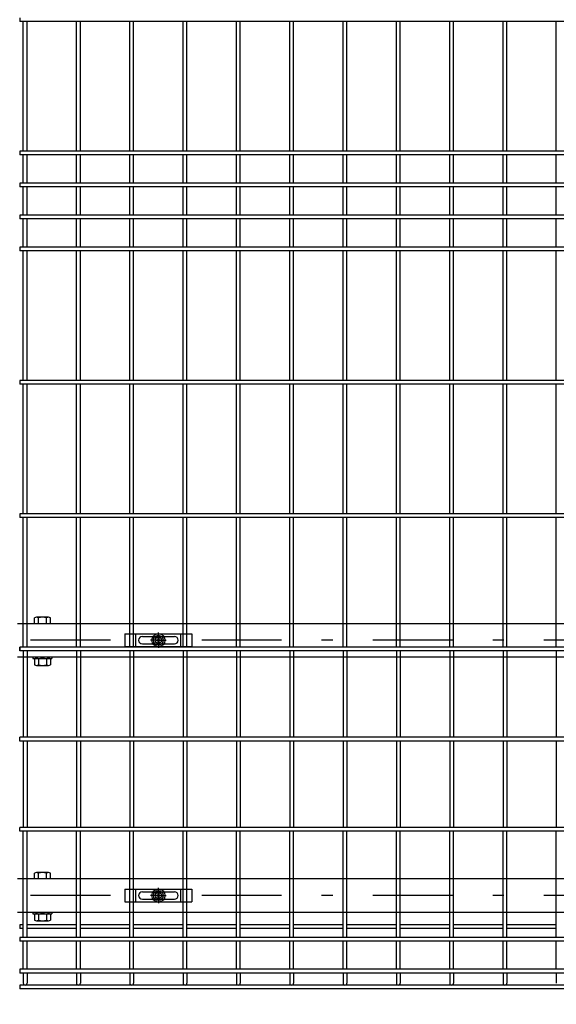
# Model space of a CAD drawing. Extents: x 8340 to 17250, y 18 to 6318.
# Drawn here: x 13202 to 13705, y 2236 to 3159 of the extents above; entities that cross this region are included whole.
import ezdxf

# ---------------------------------------------------------------- set-up
doc = ezdxf.new("R2010")
doc.units = 0
doc.header["$LTSCALE"] = 15
doc.header["$MEASUREMENT"] = 0
doc.linetypes.add('JIS_DASHDOT', pattern=[10.7, 5, -2.5, 0.7, -2.5])
doc.layers.get('0').update_dxf_attribs({"linetype": 'CONTINUOUS'})
for name, color, linetype in [('NER', 30, 'CONTINUOUS'), ('固定金具', 41, 'CONTINUOUS'), ('寸法線', 4, 'CONTINUOUS'), ('扉横枠', 7, 'CONTINUOUS'), ('軸線', 2, 'JIS_DASHDOT')]:
    doc.layers.add(name, color=color, linetype=linetype)
doc.styles.get("Standard").update_dxf_attribs({"font": 'simplex.shx', "bigfont": 'bigfont.shx'})
doc.dimstyles.new('20', dxfattribs={"dimscale": 15, "dimtxt": 3, "dimasz": 2, "dimexe": 0.5, "dimexo": 0.5, "dimgap": 0.5, "dimtad": 1, "dimdsep": 46, "dimtxsty": 'STANDARD', "dimblk": 'OPEN30', "dimcen": 0, "dimclrd": 4, "dimclre": 4, "dimclrt": 2, "dimadec": 1, "dimazin": 2, "dimtfac": 1, "dimtix": 1, "dimtmove": 2, "dimatfit": 3, "dimldrblk": 'OPEN30', "dimfxl": 1, "dimtolj": 1, "dimtzin": 0, "dimarcsym": 0})

# ---------------------------------------------------------------- blocks, each defined once
blk = doc.blocks.new('_Open30')
at = {"color": 0, "linetype": 'ByBlock', "lineweight": -2}
for p, q in [((-1, 0.268), (0, 0)), ((0, 0), (-1, -0.268)), ((0, 0), (-1, 0))]:
    blk.add_line(p, q, dxfattribs=at)
blk = doc.blocks.new('A$Cbe1bfa43')
at = {"layer": '固定金具'}
for p, q in [((0, 0), (0, -12)), ((0, 0), (63, 0)), ((10.5, -12), (10.5, 0)), ((31.5, -4), (31.5, 1.14591)), ((52.5, -12), (52.5, 0)), ((63, 0), (63, -12)), ((13, -6), (13, -6)), ((16.5, -2.5), (46.5, -2.5)), ((29.5, -6), (24.35409, -6)), ((29.5, -6), (27.5, -6)), ((29.274, -6.36225), (29.274, -5.63775)), ((29.274, -5.63775), (31.13796, -5.63775)), ((29.274, -5.63775), (31.13796, -5.63775)), ((29.274, -6.36225), (29.274, -5.63775)), ((29.274, -5.63775), (31.13796, -5.63775)), ((29.274, -6.36225), (29.274, -5.63775)), ((29.274, -6.36225), (29.274, -5.63775)), ((29.274, -5.63775), (31.13796, -5.63775)), ((29.274, -5.63775), (31.13796, -5.63775)), ((29.274, -6.36225), (29.274, -5.63775)), ((29.274, -6.36225), (29.274, -5.63775)), ((29.274, -5.63775), (31.13796, -5.63775)), ((31.13796, -6.36225), (29.274, -6.36225)), ((31.13796, -6.36225), (29.274, -6.36225)), ((31.13796, -6.36225), (29.274, -6.36225)), ((31.13796, -6.36225), (29.274, -6.36225)), ((31.13796, -6.36225), (29.274, -6.36225)), ((31.13796, -6.36225), (29.274, -6.36225)), ((30.5, -6), (32.5, -6)), ((30.5, -6), (32.5, -6)), ((31.13796, -5.63775), (31.13796, -3.773895)), ((31.13796, -5.63775), (31.13796, -3.773895)), ((31.13796, -5.63775), (31.13796, -3.773895)), ((31.13796, -5.63775), (31.13796, -3.773895)), ((31.13796, -5.63775), (31.13796, -3.773895)), ((31.13796, -5.63775), (31.13796, -3.773895)), ((31.13796, -3.773895), (31.862145, -3.773895)), ((31.13796, -3.773895), (31.862145, -3.773895)), ((31.13796, -3.773895), (31.862145, -3.773895)), ((31.13796, -3.773895), (31.862145, -3.773895)), ((31.13796, -3.773895), (31.862145, -3.773895)), ((31.13796, -3.773895), (31.862145, -3.773895)), ((31.13796, -8.226), (31.13796, -6.36225)), ((31.13796, -8.226), (31.13796, -6.36225)), ((31.13796, -8.226), (31.13796, -6.36225)), ((31.13796, -8.226), (31.13796, -6.36225)), ((31.13796, -8.226), (31.13796, -6.36225)), ((31.13796, -8.226), (31.13796, -6.36225)), ((31.862145, -8.226), (31.13796, -8.226)), ((31.862145, -8.226), (31.13796, -8.226)), ((31.862145, -8.226), (31.13796, -8.226)), ((31.862145, -8.226), (31.13796, -8.226)), ((31.862145, -8.226), (31.13796, -8.226)), ((31.862145, -8.226), (31.13796, -8.226)), ((31.5, -4), (31.5, -2)), ((31.5, -7), (31.5, -5)), ((31.5, -7), (31.5, -5)), ((31.5, -8), (31.5, -10)), ((31.5, -8), (31.5, -13.14591)), ((31.862145, -3.773895), (31.862145, -5.63775)), ((31.862145, -3.773895), (31.862145, -5.63775)), ((31.862145, -3.773895), (31.862145, -5.63775)), ((31.862145, -3.773895), (31.862145, -5.63775)), ((31.862145, -3.773895), (31.862145, -5.63775)), ((31.862145, -3.773895), (31.862145, -5.63775)), ((31.862145, -5.63775), (33.726105, -5.63775)), ((31.862145, -5.63775), (33.726105, -5.63775)), ((31.862145, -5.63775), (33.726105, -5.63775)), ((31.862145, -5.63775), (33.726105, -5.63775)), ((31.862145, -5.63775), (33.726105, -5.63775)), ((31.862145, -5.63775), (33.726105, -5.63775)), ((31.862145, -6.36225), (31.862145, -8.226)), ((33.726105, -6.36225), (31.862145, -6.36225)), ((33.726105, -6.36225), (31.862145, -6.36225)), ((31.862145, -6.36225), (31.862145, -8.226)), ((33.726105, -6.36225), (31.862145, -6.36225)), ((31.862145, -6.36225), (31.862145, -8.226)), ((31.862145, -6.36225), (31.862145, -8.226)), ((33.726105, -6.36225), (31.862145, -6.36225)), ((33.726105, -6.36225), (31.862145, -6.36225)), ((31.862145, -6.36225), (31.862145, -8.226)), ((31.862145, -6.36225), (31.862145, -8.226)), ((33.726105, -6.36225), (31.862145, -6.36225)), ((33.5, -6), (35.5, -6)), ((33.5, -6), (38.64591, -6)), ((33.726105, -5.63775), (33.726105, -6.36225)), ((33.726105, -5.63775), (33.726105, -6.36225)), ((33.726105, -5.63775), (33.726105, -6.36225)), ((33.726105, -5.63775), (33.726105, -6.36225)), ((33.726105, -5.63775), (33.726105, -6.36225)), ((33.726105, -5.63775), (33.726105, -6.36225)), ((50.2, -6), (50.2, -6)), ((0, -12), (63, -12)), ((16.5, -9.5), (46.5, -9.5))]:
    blk.add_line(p, q, dxfattribs=at)
for radius in [6.14591, 6.14591, 6.14591, 6.14591, 6.14591, 6.14591, 4.59375, 4.59375, 4.59375, 4.59375, 4.59375, 4.59375, 3]:
    blk.add_circle((31.5, -6), radius, dxfattribs=at)
for centre, start, end in [((16.5, -6), 90, 180), ((16.5, -6), 180, 270), ((46.5, -6), 0, 90), ((46.5, -6), 270, 0)]:
    blk.add_arc(centre, 3.5, start, end, dxfattribs=at)

msp = doc.modelspace()

# ---------------------------------------------------------------- linework, layer by layer
at = {"layer": 'NER'}
for p, q in [((13201.829, 3160.438), (13201.829, 3156.838)), ((14211.829, 3156.838), (13201.829, 3156.838)), ((13205.029, 3035.438), (13205.029, 3156.838)), ((13208.629, 3035.438), (13208.629, 3156.838)), ((13255.029, 3035.438), (13255.029, 3156.838)), ((13258.629, 3035.438), (13258.629, 3156.838)), ((13305.029, 3035.438), (13305.029, 3156.838)), ((13308.629, 3035.438), (13308.629, 3156.838)), ((13355.029, 3035.438), (13355.029, 3156.838)), ((13358.629, 3035.438), (13358.629, 3156.838)), ((13405.029, 3035.438), (13405.029, 3156.838)), ((13408.629, 3035.438), (13408.629, 3156.838)), ((13455.029, 3035.438), (13455.029, 3156.838)), ((13458.629, 3035.438), (13458.629, 3156.838)), ((13505.029, 3035.438), (13505.029, 3156.838)), ((13508.629, 3035.438), (13508.629, 3156.838)), ((13555.029, 3035.438), (13555.029, 3156.838)), ((13558.629, 3035.438), (13558.629, 3156.838)), ((13605.029, 3035.438), (13605.029, 3156.838)), ((13608.629, 3035.438), (13608.629, 3156.838)), ((13655.029, 3035.438), (13655.029, 3156.838)), ((13658.629, 3035.438), (13658.629, 3156.838)), ((13705.029, 3035.438), (13705.029, 3156.838)), ((14211.829, 3035.438), (13201.829, 3035.438)), ((13201.829, 3035.438), (13201.829, 3031.838)), ((14211.829, 3031.838), (13201.829, 3031.838)), ((13205.029, 3005.438), (13205.029, 3031.838)), ((13208.629, 3005.438), (13208.629, 3031.838)), ((13255.029, 3005.438), (13255.029, 3031.838)), ((13258.629, 3005.438), (13258.629, 3031.838)), ((13305.029, 3005.438), (13305.029, 3031.838)), ((13308.629, 3005.438), (13308.629, 3031.838)), ((13355.029, 3005.438), (13355.029, 3031.838)), ((13358.629, 3005.438), (13358.629, 3031.838)), ((13405.029, 3005.438), (13405.029, 3031.838)), ((13408.629, 3005.438), (13408.629, 3031.838)), ((13455.029, 3005.438), (13455.029, 3031.838)), ((13458.629, 3005.438), (13458.629, 3031.838)), ((13505.029, 3005.438), (13505.029, 3031.838)), ((13508.629, 3005.438), (13508.629, 3031.838)), ((13555.029, 3005.438), (13555.029, 3031.838)), ((13558.629, 3005.438), (13558.629, 3031.838)), ((13605.029, 3005.438), (13605.029, 3031.838)), ((13608.629, 3005.438), (13608.629, 3031.838)), ((13655.029, 3005.438), (13655.029, 3031.838)), ((13658.629, 3005.438), (13658.629, 3031.838)), ((13705.029, 3005.438), (13705.029, 3031.838)), ((14211.829, 3005.438), (13201.829, 3005.438)), ((13201.829, 3005.438), (13201.829, 3001.838)), ((14211.829, 3001.838), (13201.829, 3001.838)), ((13205.029, 2975.445), (13205.029, 3001.838)), ((13208.629, 2975.445), (13208.629, 3001.838)), ((13255.029, 2975.445), (13255.029, 3001.838)), ((13258.629, 2975.445), (13258.629, 3001.838)), ((13305.029, 2975.445), (13305.029, 3001.838)), ((13308.629, 2975.445), (13308.629, 3001.838)), ((13355.029, 2975.445), (13355.029, 3001.838)), ((13358.629, 2975.445), (13358.629, 3001.838)), ((13405.029, 2975.445), (13405.029, 3001.838)), ((13408.629, 2975.445), (13408.629, 3001.838)), ((13455.029, 2975.445), (13455.029, 3001.838)), ((13458.629, 2975.445), (13458.629, 3001.838)), ((13505.029, 2975.445), (13505.029, 3001.838)), ((13508.629, 2975.445), (13508.629, 3001.838)), ((13555.029, 2975.445), (13555.029, 3001.838)), ((13558.629, 2975.445), (13558.629, 3001.838)), ((13605.029, 2975.445), (13605.029, 3001.838)), ((13608.629, 2975.445), (13608.629, 3001.838)), ((13655.029, 2975.445), (13655.029, 3001.838)), ((13658.629, 2975.445), (13658.629, 3001.838)), ((13705.029, 2975.445), (13705.029, 3001.838)), ((14211.829, 2975.445), (13201.829, 2975.445)), ((13201.829, 2975.445), (13201.829, 2971.845)), ((14211.829, 2971.845), (13201.829, 2971.845)), ((13205.029, 2945.438), (13205.029, 2971.845)), ((13208.629, 2945.438), (13208.629, 2971.845)), ((13255.029, 2945.438), (13255.029, 2971.845)), ((13258.629, 2945.438), (13258.629, 2971.845)), ((13305.029, 2945.438), (13305.029, 2971.845)), ((13308.629, 2945.438), (13308.629, 2971.845)), ((13355.029, 2945.438), (13355.029, 2971.845)), ((13358.629, 2945.438), (13358.629, 2971.845)), ((13405.029, 2945.438), (13405.029, 2971.845)), ((13408.629, 2945.438), (13408.629, 2971.845)), ((13455.029, 2945.438), (13455.029, 2971.845)), ((13458.629, 2945.438), (13458.629, 2971.845)), ((13505.029, 2945.438), (13505.029, 2971.845)), ((13508.629, 2945.438), (13508.629, 2971.845)), ((13555.029, 2945.438), (13555.029, 2971.845)), ((13558.629, 2945.438), (13558.629, 2971.845)), ((13605.029, 2945.438), (13605.029, 2971.845)), ((13608.629, 2945.438), (13608.629, 2971.845)), ((13655.029, 2945.438), (13655.029, 2971.845)), ((13658.629, 2945.438), (13658.629, 2971.845)), ((13705.029, 2945.438), (13705.029, 2971.845)), ((14211.829, 2945.438), (13201.829, 2945.438)), ((13201.829, 2945.438), (13201.829, 2941.838)), ((14211.829, 2941.838), (13201.829, 2941.838)), ((13205.029, 2820.438), (13205.029, 2941.838)), ((13208.629, 2820.438), (13208.629, 2941.838)), ((13255.029, 2820.438), (13255.029, 2941.838)), ((13258.629, 2820.438), (13258.629, 2941.838)), ((13305.029, 2820.438), (13305.029, 2941.838)), ((13308.629, 2820.438), (13308.629, 2941.838)), ((13355.029, 2820.438), (13355.029, 2941.838)), ((13358.629, 2820.438), (13358.629, 2941.838)), ((13405.029, 2820.438), (13405.029, 2941.838)), ((13408.629, 2820.438), (13408.629, 2941.838)), ((13455.029, 2820.438), (13455.029, 2941.838)), ((13458.629, 2820.438), (13458.629, 2941.838)), ((13505.029, 2820.438), (13505.029, 2941.838)), ((13508.629, 2820.438), (13508.629, 2941.838)), ((13555.029, 2820.438), (13555.029, 2941.838)), ((13558.629, 2820.438), (13558.629, 2941.838)), ((13605.029, 2820.438), (13605.029, 2941.838)), ((13608.629, 2820.438), (13608.629, 2941.838)), ((13655.029, 2820.438), (13655.029, 2941.838)), ((13658.629, 2820.438), (13658.629, 2941.838)), ((13705.029, 2820.438), (13705.029, 2941.838)), ((14211.829, 2820.438), (13201.829, 2820.438)), ((13201.829, 2820.438), (13201.829, 2816.838)), ((14211.829, 2816.838), (13201.829, 2816.838)), ((13205.029, 2695.438), (13205.029, 2816.838)), ((13208.629, 2695.438), (13208.629, 2816.838)), ((13255.029, 2695.438), (13255.029, 2816.838)), ((13258.629, 2695.438), (13258.629, 2816.838)), ((13305.029, 2695.438), (13305.029, 2816.838)), ((13308.629, 2695.438), (13308.629, 2816.838)), ((13355.029, 2695.438), (13355.029, 2816.838)), ((13358.629, 2695.438), (13358.629, 2816.838)), ((13405.029, 2695.438), (13405.029, 2816.838)), ((13408.629, 2695.438), (13408.629, 2816.838)), ((13455.029, 2695.438), (13455.029, 2816.838)), ((13458.629, 2695.438), (13458.629, 2816.838)), ((13505.029, 2695.438), (13505.029, 2816.838)), ((13508.629, 2695.438), (13508.629, 2816.838)), ((13555.029, 2695.438), (13555.029, 2816.838)), ((13558.629, 2695.438), (13558.629, 2816.838)), ((13605.029, 2695.438), (13605.029, 2816.838)), ((13608.629, 2695.438), (13608.629, 2816.838)), ((13655.029, 2695.438), (13655.029, 2816.838)), ((13658.629, 2695.438), (13658.629, 2816.838)), ((13705.029, 2695.438), (13705.029, 2816.838)), ((14211.829, 2695.438), (13201.829, 2695.438)), ((13201.829, 2695.438), (13201.829, 2691.838)), ((14211.829, 2691.838), (13201.829, 2691.838)), ((13205.029, 2570.438), (13205.029, 2691.838)), ((13208.629, 2570.438), (13208.629, 2691.838)), ((13255.029, 2570.438), (13255.029, 2691.838)), ((13258.629, 2570.438), (13258.629, 2691.838)), ((13305.029, 2570.438), (13305.029, 2691.838)), ((13308.629, 2570.438), (13308.629, 2691.838)), ((13355.029, 2570.438), (13355.029, 2691.838)), ((13358.629, 2570.438), (13358.629, 2691.838)), ((13405.029, 2570.438), (13405.029, 2691.838)), ((13408.629, 2570.438), (13408.629, 2691.838)), ((13455.029, 2570.438), (13455.029, 2691.838)), ((13458.629, 2570.438), (13458.629, 2691.838)), ((13505.029, 2570.438), (13505.029, 2691.838)), ((13508.629, 2570.438), (13508.629, 2691.838)), ((13555.029, 2570.438), (13555.029, 2691.838)), ((13558.629, 2570.438), (13558.629, 2691.838)), ((13605.029, 2570.438), (13605.029, 2691.838)), ((13608.629, 2570.438), (13608.629, 2691.838)), ((13655.029, 2570.438), (13655.029, 2691.838)), ((13658.629, 2570.438), (13658.629, 2691.838)), ((13705.029, 2570.438), (13705.029, 2691.838)), ((14211.829, 2570.444), (13201.829, 2570.444)), ((13201.829, 2566.844), (13201.829, 2570.444)), ((14211.829, 2570.438), (13201.829, 2570.438)), ((13201.829, 2570.438), (13201.829, 2566.838)), ((14211.829, 2566.844), (13201.829, 2566.844)), ((14211.829, 2566.838), (13201.829, 2566.838)), ((13205.029, 2566.844), (13205.029, 2485.938)), ((13208.629, 2566.844), (13208.629, 2485.938)), ((13255.029, 2566.844), (13255.029, 2485.938)), ((13258.629, 2566.844), (13258.629, 2485.938)), ((13305.029, 2566.844), (13305.029, 2485.938)), ((13308.629, 2566.844), (13308.629, 2485.938)), ((13355.029, 2566.844), (13355.029, 2485.938)), ((13358.629, 2566.844), (13358.629, 2485.938)), ((13405.029, 2566.844), (13405.029, 2485.938)), ((13408.629, 2566.844), (13408.629, 2485.938)), ((13455.029, 2566.844), (13455.029, 2485.938)), ((13458.629, 2566.844), (13458.629, 2485.938)), ((13505.029, 2566.844), (13505.029, 2485.938)), ((13508.629, 2566.844), (13508.629, 2485.938)), ((13555.029, 2566.844), (13555.029, 2485.938)), ((13558.629, 2566.844), (13558.629, 2485.938)), ((13605.029, 2566.844), (13605.029, 2485.938)), ((13608.629, 2566.844), (13608.629, 2485.938)), ((13655.029, 2566.844), (13655.029, 2485.938)), ((13658.629, 2566.844), (13658.629, 2485.938)), ((13705.029, 2566.844), (13705.029, 2485.938)), ((14211.829, 2485.938), (13201.829, 2485.938)), ((13201.829, 2482.338), (13201.829, 2485.938)), ((14211.829, 2482.338), (13201.829, 2482.338)), ((13205.029, 2482.338), (13205.029, 2401.438)), ((13208.629, 2482.338), (13208.629, 2401.438)), ((13255.029, 2482.338), (13255.029, 2401.438)), ((13258.629, 2482.338), (13258.629, 2401.438)), ((13305.029, 2482.338), (13305.029, 2401.438)), ((13308.629, 2482.338), (13308.629, 2401.438)), ((13355.029, 2482.338), (13355.029, 2401.438)), ((13358.629, 2482.338), (13358.629, 2401.438)), ((13405.029, 2482.338), (13405.029, 2401.438)), ((13408.629, 2482.338), (13408.629, 2401.438)), ((13455.029, 2482.338), (13455.029, 2401.438)), ((13458.629, 2482.338), (13458.629, 2401.438)), ((13505.029, 2482.338), (13505.029, 2401.438)), ((13508.629, 2482.338), (13508.629, 2401.438)), ((13555.029, 2482.338), (13555.029, 2401.438)), ((13558.629, 2482.338), (13558.629, 2401.438)), ((13605.029, 2482.338), (13605.029, 2401.438)), ((13608.629, 2482.338), (13608.629, 2401.438)), ((13655.029, 2482.338), (13655.029, 2401.438)), ((13658.629, 2482.338), (13658.629, 2401.438)), ((13705.029, 2482.338), (13705.029, 2401.438)), ((14211.829, 2401.438), (13201.829, 2401.438)), ((13201.829, 2397.838), (13201.829, 2401.438)), ((14211.829, 2397.838), (13201.829, 2397.838)), ((13205.029, 2298.338), (13205.029, 2397.838)), ((13208.629, 2298.338), (13208.629, 2397.838)), ((13255.029, 2298.338), (13255.029, 2397.838)), ((13258.629, 2298.338), (13258.629, 2397.838)), ((13305.029, 2298.338), (13305.029, 2397.838)), ((13308.629, 2298.338), (13308.629, 2397.838)), ((13355.029, 2298.338), (13355.029, 2397.838)), ((13358.629, 2298.338), (13358.629, 2397.838)), ((13405.029, 2298.338), (13405.029, 2397.838)), ((13408.629, 2298.338), (13408.629, 2397.838)), ((13455.029, 2298.338), (13455.029, 2397.838)), ((13458.629, 2298.338), (13458.629, 2397.838)), ((13505.029, 2298.338), (13505.029, 2397.838)), ((13508.629, 2298.338), (13508.629, 2397.838)), ((13555.029, 2298.338), (13555.029, 2397.838)), ((13558.629, 2298.338), (13558.629, 2397.838)), ((13605.029, 2298.338), (13605.029, 2397.838)), ((13608.629, 2298.338), (13608.629, 2397.838)), ((13655.029, 2298.338), (13655.029, 2397.838)), ((13658.629, 2298.338), (13658.629, 2397.838)), ((13705.029, 2298.338), (13705.029, 2397.838)), ((13205.029, 2310.195), (13201.829, 2310.195)), ((13201.829, 2310.195), (13201.829, 2306.595)), ((13255.029, 2310.195), (13208.629, 2310.195)), ((13305.029, 2310.195), (13258.629, 2310.195)), ((13355.029, 2310.195), (13308.629, 2310.195)), ((13405.029, 2310.195), (13358.629, 2310.195)), ((13455.029, 2310.195), (13408.629, 2310.195)), ((13505.029, 2310.195), (13458.629, 2310.195)), ((13555.029, 2310.195), (13508.629, 2310.195)), ((13605.029, 2310.195), (13558.629, 2310.195)), ((13655.029, 2310.195), (13608.629, 2310.195)), ((13705.029, 2310.195), (13658.629, 2310.195)), ((13205.029, 2306.595), (13201.829, 2306.595)), ((14211.829, 2298.338), (13201.829, 2298.338)), ((13201.829, 2298.338), (13201.829, 2294.738)), ((13255.029, 2306.595), (13208.629, 2306.595)), ((13305.029, 2306.595), (13258.629, 2306.595)), ((13355.029, 2306.595), (13308.629, 2306.595)), ((13405.029, 2306.595), (13358.629, 2306.595)), ((13455.029, 2306.595), (13408.629, 2306.595)), ((13505.029, 2306.595), (13458.629, 2306.595)), ((13555.029, 2306.595), (13508.629, 2306.595)), ((13605.029, 2306.595), (13558.629, 2306.595)), ((13655.029, 2306.595), (13608.629, 2306.595)), ((13705.029, 2306.595), (13658.629, 2306.595)), ((14211.829, 2294.738), (13201.829, 2294.738)), ((13205.029, 2268.538), (13205.029, 2294.738)), ((13208.629, 2268.538), (13208.629, 2294.738)), ((13255.029, 2268.538), (13255.029, 2294.738)), ((13258.629, 2268.538), (13258.629, 2294.738)), ((13305.029, 2268.538), (13305.029, 2294.738)), ((13308.629, 2268.538), (13308.629, 2294.738)), ((13355.029, 2268.538), (13355.029, 2294.738)), ((13358.629, 2268.538), (13358.629, 2294.738)), ((13405.029, 2268.538), (13405.029, 2294.738)), ((13408.629, 2268.538), (13408.629, 2294.738)), ((13455.029, 2268.538), (13455.029, 2294.738)), ((13458.629, 2268.538), (13458.629, 2294.738)), ((13505.029, 2268.538), (13505.029, 2294.738)), ((13508.629, 2268.538), (13508.629, 2294.738)), ((13555.029, 2268.538), (13555.029, 2294.738)), ((13558.629, 2268.538), (13558.629, 2294.738)), ((13605.029, 2268.538), (13605.029, 2294.738)), ((13608.629, 2268.538), (13608.629, 2294.738)), ((13655.029, 2268.538), (13655.029, 2294.738)), ((13658.629, 2268.538), (13658.629, 2294.738)), ((13705.029, 2268.538), (13705.029, 2294.738)), ((14211.829, 2268.538), (13201.829, 2268.538)), ((13201.829, 2268.538), (13201.829, 2264.938)), ((14211.829, 2264.938), (13201.829, 2264.938)), ((13205.029, 2264.938), (13205.029, 2255.437)), ((13208.629, 2264.938), (13208.629, 2255.437)), ((13255.029, 2264.938), (13255.029, 2255.437)), ((13258.629, 2264.938), (13258.629, 2255.437)), ((13305.029, 2264.938), (13305.029, 2255.437)), ((13308.629, 2264.938), (13308.629, 2255.437)), ((13355.029, 2264.938), (13355.029, 2255.437)), ((13358.629, 2264.938), (13358.629, 2255.437)), ((13405.029, 2264.938), (13405.029, 2255.437)), ((13408.629, 2264.938), (13408.629, 2255.437)), ((13455.029, 2264.938), (13455.029, 2255.437)), ((13458.629, 2264.938), (13458.629, 2255.437)), ((13505.029, 2264.938), (13505.029, 2255.437)), ((13508.629, 2264.938), (13508.629, 2255.437)), ((13555.029, 2264.938), (13555.029, 2255.437)), ((13558.629, 2264.938), (13558.629, 2255.437)), ((13605.029, 2264.938), (13605.029, 2255.437)), ((13608.629, 2264.938), (13608.629, 2255.437)), ((13655.029, 2264.938), (13655.029, 2255.437)), ((13658.629, 2264.938), (13658.629, 2255.437)), ((13705.029, 2264.938), (13705.029, 2255.437)), ((14211.829, 2253.638), (13201.829, 2253.638)), ((14211.829, 2253.638), (13201.829, 2253.638)), ((13201.829, 2253.638), (13201.829, 2250.038)), ((14211.829, 2250.038), (13201.829, 2250.038))]:
    msp.add_line(p, q, dxfattribs=at)
for centre in [(13206.829, 2255.437), (13256.829, 2255.437), (13306.829, 2255.437), (13356.829, 2255.437), (13406.829, 2255.437), (13456.829, 2255.437), (13506.829, 2255.437), (13556.829, 2255.437), (13606.829, 2255.437), (13656.829, 2255.437)]:
    msp.add_arc(centre, 1.8, 180, 0, dxfattribs=at)
at = {"layer": '扉横枠', "color": 0, "linetype": 'Continuous'}
for p, q in [((13215.528, 2592.438), (13215.528, 2597.888)), ((13228.655, 2598.441), (13217.404, 2598.441)), ((13219.279, 2592.438), (13219.279, 2597.888)), ((13226.78, 2592.438), (13226.78, 2597.888)), ((13230.53, 2592.438), (13230.53, 2597.888)), ((13230.53, 2592.438), (13215.528, 2592.438)), ((13215.528, 2559.285), (13215.528, 2553.889)), ((13217.404, 2559.838), (13228.655, 2559.838)), ((13219.279, 2559.285), (13219.279, 2553.889)), ((13226.78, 2559.285), (13226.78, 2553.889)), ((13230.53, 2559.285), (13230.53, 2553.889)), ((13217.404, 2553.336), (13228.655, 2553.336)), ((13215.528, 2353.138), (13215.528, 2358.588)), ((13228.655, 2359.141), (13217.404, 2359.141)), ((13219.279, 2353.138), (13219.279, 2358.588)), ((13226.78, 2353.138), (13226.78, 2358.588)), ((13230.53, 2353.138), (13230.53, 2358.588)), ((13230.53, 2353.138), (13215.528, 2353.138)), ((13215.528, 2319.985), (13215.528, 2314.589)), ((13217.404, 2320.538), (13228.655, 2320.538)), ((13219.279, 2319.985), (13219.279, 2314.589)), ((13226.78, 2319.985), (13226.78, 2314.589)), ((13230.53, 2319.985), (13230.53, 2314.589)), ((13217.404, 2314.036), (13228.655, 2314.036))]:
    msp.add_line(p, q, dxfattribs=at)
at = {"layer": '扉横枠'}
for p, q in [((14213.829, 2592.438), (13199.829, 2592.438)), ((13199.829, 2561.438), (14213.829, 2561.438)), ((13214.029, 2561.438), (13214.029, 2559.838)), ((13214.029, 2559.838), (13232.029, 2559.838)), ((13232.029, 2561.438), (13232.029, 2559.838)), ((14213.829, 2353.138), (13199.829, 2353.138)), ((13199.829, 2322.138), (14213.829, 2322.138)), ((13214.029, 2322.138), (13214.029, 2320.538)), ((13214.029, 2320.538), (13232.029, 2320.538)), ((13232.029, 2322.138), (13232.029, 2320.538))]:
    msp.add_line(p, q, dxfattribs=at)
at = {"layer": '扉横枠', "color": 0, "linetype": 'Continuous'}
for centre, radius, start, end in [((13217.404, 2594.986), 3.455, 57.13278, 122.86722), ((13223.029, 2585.449), 12.992, 73.22135, 106.77865), ((13228.655, 2594.986), 3.455, 57.13278, 122.86722), ((13217.404, 2556.382), 3.455, 57.13278, 122.86722), ((13223.029, 2546.846), 12.992, 73.22135, 106.77865), ((13228.655, 2556.382), 3.455, 57.13278, 122.86722), ((13217.404, 2556.792), 3.455, 237.13278, 302.86722), ((13223.029, 2566.328), 12.992, 253.22135, 286.77865), ((13228.655, 2556.792), 3.455, 237.13278, 302.86722), ((13217.404, 2355.686), 3.455, 57.13278, 122.86722), ((13223.029, 2346.149), 12.992, 73.22135, 106.77865), ((13228.655, 2355.686), 3.455, 57.13278, 122.86722), ((13217.404, 2317.082), 3.455, 57.13278, 122.86722), ((13223.029, 2307.546), 12.992, 73.22135, 106.77865), ((13228.655, 2317.082), 3.455, 57.13278, 122.86722), ((13217.404, 2317.492), 3.455, 237.13278, 302.86722), ((13223.029, 2327.028), 12.992, 253.22135, 286.77865), ((13228.655, 2317.492), 3.455, 237.13278, 302.86722)]:
    msp.add_arc(centre, radius, start, end, dxfattribs=at)
at = {"layer": '軸線'}
for p, q in [((14249.932, 2576.938), (13178.727, 2576.938)), ((14249.932, 2337.638), (13178.727, 2337.638))]:
    msp.add_line(p, q, dxfattribs=at)

# ---------------------------------------------------------------- block references
at = {"layer": '固定金具'}
for p in [(13300.329, 2582.938), (13300.329, 2343.638)]:
    msp.add_blockref('A$Cbe1bfa43', p, dxfattribs=at)

# ---------------------------------------------------------------- leaders
at = {"layer": '寸法線', "annotation_type": 0, "has_hookline": 1, "hookline_direction": 1}
for points, text_width in [([(14326.67, 2884.813), (13412.299, 1245.594), (13410.299, 1245.594)], 408), ([(14565.481, 2862.887), (13554.954, 1073.188), (13552.954, 1073.188)], 560), ([(14140.481, 2853.04), (13213.364, 1406.304), (13211.364, 1406.304)], 408)]:
    msp.add_leader(points, dimstyle='20', override={"dimgap": 0.5, "dimtad": 1}, dxfattribs=dict(at, text_width=text_width))

doc.saveas('drawing.dxf')
